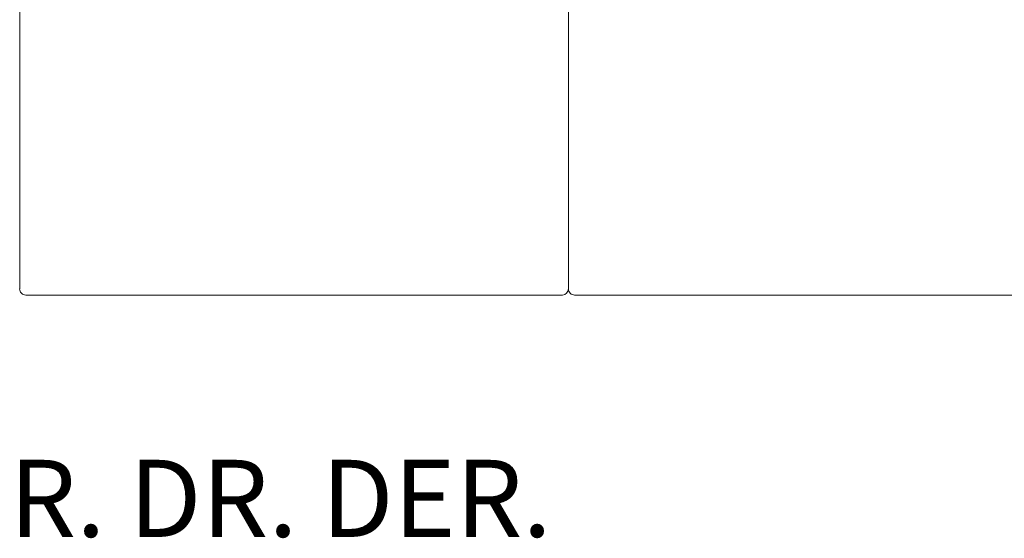
# Model space of a CAD drawing. Units: inches. Extents: x 2127 to 20929, y 2363 to 75667.
# Drawn here: x 14023 to 15653, y 28020 to 28879 of the extents above; entities that cross this region are included whole.
import ezdxf

# ---------------------------------------------------------------- set-up
doc = ezdxf.new("R2010")
doc.units = ezdxf.units.IN
doc.header["$MEASUREMENT"] = 0
doc.styles.add('PDF Arial', font='arial.ttf')

msp = doc.modelspace()

# ---------------------------------------------------------------- linework, layer by layer
at = {"lineweight": 13}
for p, q in [((14022.6, 28432.7), (14022.6, 29408.5)), ((14931.1, 29408.5), (14931.1, 28432.7)), ((14931.1, 28432.7), (14931.1, 29408.5)), ((14476.8, 28422.6), (14032.6, 28422.6)), ((14921, 28422.6), (14476.8, 28422.6)), ((15385.4, 28422.6), (14941.2, 28422.6)), ((15829.6, 28422.6), (15385.4, 28422.6))]:
    msp.add_line(p, q, dxfattribs=at)
for centre, radius, start, end in [((14032.6, 28432.7), 10.1, 179.9251, 224.8642), ((14921, 28432.7), 10.1, 270.0556, 359.789), ((14941.1, 28432.7), 9.94, 179.8854, 225.452), ((14032.7, 28432.7), 10.1, 224.9787, 269.9444), ((14941.2, 28432.6), 10, 224.7831, 269.9363)]:
    msp.add_arc(centre, radius, start, end, dxfattribs=at)

# ---------------------------------------------------------------- texts
at = {"lineweight": 13, "style": 'PDF Arial'}
msp.add_text('R. DR. DER.', height=127.749, dxfattribs=at).set_placement((14005.6, 28021.9))

doc.saveas('drawing.dxf')
